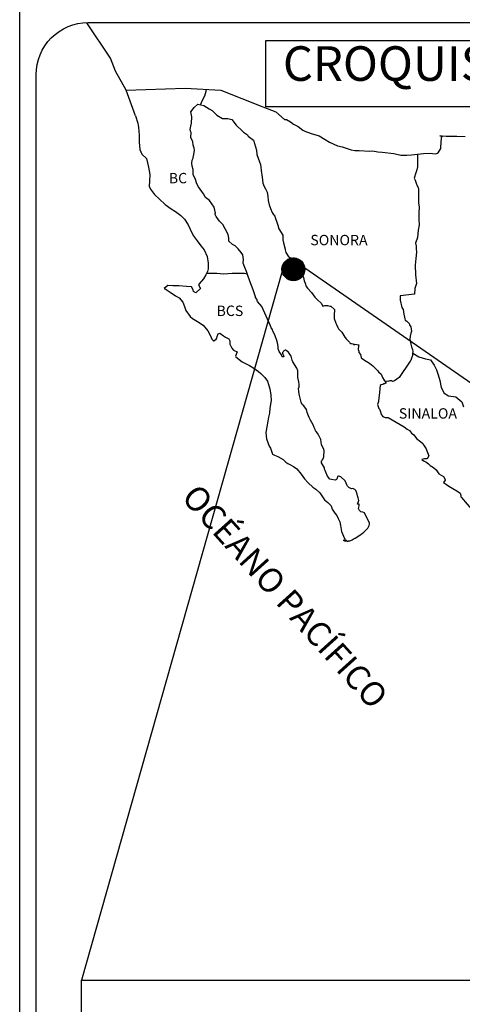
# Model space of a CAD drawing. Units: millimetres. Extents: x 560610 to 563610, y 3021394 to 3023644.
# Drawn here: x 563085 to 563213, y 3023216 to 3023500 of the extents above; entities that cross this region are included whole.
import ezdxf

# ---------------------------------------------------------------- set-up
doc = ezdxf.new("R2010")
doc.units = ezdxf.units.MM
for name, color, linetype in [('CVL_RET', 7, 'Continuous'), ('PIE_DE_PLANO', 7, 'Continuous'), ('SOLAPA', 7, 'Continuous'), ('TEXTOS', 7, 'Continuous')]:
    doc.layers.add(name, color=color, linetype=linetype)
doc.styles.add('ROMANS', font='romans.shx')

msp = doc.modelspace()

# ---------------------------------------------------------------- hatches: boundary and pattern name
at = {"layer": 'CVL_RET'}
h = msp.add_hatch(dxfattribs=at)
h.set_pattern_fill('ANSI31', style=0)
h.set_pattern_definition([(45, (86699.34226, 737166.44504), (-0.088388347648, 0.088388347648), [])])
edge = h.paths.add_edge_path()
edge.add_arc((563164.05, 3023428.08), 3.31, 0, 360)

# ---------------------------------------------------------------- linework, layer by layer
at = {"color": 7, "linetype": 'Continuous'}
for points in [[(563115.67, 3023479.83), (563112.59, 3023485.32), (563111.13, 3023489.08), (563104.29, 3023499.34)], [(563118.41, 3023472.46), (563115.67, 3023479.83), (563132.7, 3023480.44), (563143.03, 3023479.83), (563155.18, 3023474.97), (563158.95, 3023473.56)], [(563137.17, 3023475.59), (563137.74, 3023476.99), (563138.41, 3023478.24), (563138.82, 3023479.55), (563138.9, 3023480.05)], [(563158.95, 3023473.56), (563161.47, 3023471.4), (563162.08, 3023471.4), (563163.24, 3023470.66), (563164.1, 3023469.98), (563165.39, 3023469.36), (563166.8, 3023468.26), (563167.35, 3023467.95), (563169.19, 3023467.33), (563171.52, 3023466.66), (563173.23, 3023465.55), (563174.46, 3023464.81), (563176.79, 3023463.76), (563178.14, 3023463.46), (563180.77, 3023462.59), (563181.82, 3023462.41), (563183.04, 3023462.35), (563186.1, 3023462.17), (563186.89, 3023462.29), (563188.43, 3023462.05), (563189.71, 3023461.92), (563193.08, 3023461.49), (563195.11, 3023461.07), (563196.82, 3023461.01), (563198.22, 3023461.19), (563199.94, 3023461.32), (563201.66, 3023461.57), (563203.8, 3023461.63), (563204.23, 3023461.57), (563205.21, 3023461.45), (563205.94, 3023461.7), (563206.68, 3023462.99), (563206.68, 3023463.3), (563206.86, 3023466.07), (563207.1, 3023466.51), (563206.42, 3023466.63), (563208.2, 3023466.57), (563211.27, 3023466.51), (563213.71, 3023466.45)], [(563199.89, 3023461.31), (563199.9, 3023457.63), (563199.78, 3023456.76), (563199.41, 3023455.97), (563198.98, 3023454.36), (563199.23, 3023453.81), (563199.6, 3023452.64), (563199.72, 3023452.46), (563200.09, 3023451.65), (563200.27, 3023451.41), (563200.27, 3023450.61), (563200.27, 3023449.99), (563200.21, 3023448.38), (563200.27, 3023447.16), (563200.4, 3023446.16), (563200.34, 3023444.32), (563200.34, 3023442.48), (563200.41, 3023440.87), (563200.16, 3023439.33), (563199.98, 3023437.29), (563199.37, 3023435.63), (563199.54, 3023434.71), (563199.54, 3023433.97), (563199.61, 3023432.98), (563199.43, 3023431.2), (563199.25, 3023429.22), (563199.37, 3023426.45), (563199.62, 3023423.99), (563199.13, 3023422.51), (563199.06, 3023420.91), (563194.96, 3023420.36), (563194.96, 3023419.12), (563195.45, 3023416.97), (563195.75, 3023416.41), (563196.01, 3023415.12), (563196.19, 3023414.25), (563196.25, 3023413.77), (563196.38, 3023413.39), (563196.86, 3023413.08), (563197.54, 3023412.4), (563197.66, 3023412.03), (563197.97, 3023411.42), (563198.16, 3023410.06), (563198.03, 3023409.57), (563197.79, 3023408.71), (563197.73, 3023407.9), (563197.97, 3023406.42), (563198.22, 3023405.68), (563198.53, 3023404.89), (563198.59, 3023404.33), (563198.53, 3023403.59), (563198.47, 3023403.16), (563198.22, 3023402.36), (563197.98, 3023401.68), (563197.85, 3023401.49), (563194.67, 3023396.81), (563194.3, 3023396.57), (563193.99, 3023396.33), (563193.26, 3023395.83), (563192.71, 3023395.65), (563192.46, 3023395.77), (563191.97, 3023395.77), (563191.35, 3023395.59), (563190.48, 3023395.69)], [(563139.01, 3023426.96), (563140.66, 3023426.96), (563141.94, 3023426.96), (563143.78, 3023426.78), (563146.35, 3023426.96), (563148.55, 3023426.96), (563149.93, 3023426.93), (563150.71, 3023426.76)], [(563198.55, 3023403.84), (563200.31, 3023402.73), (563201.29, 3023402.42), (563202.21, 3023402.16), (563203.68, 3023401.92), (563204.73, 3023400.32), (563205.41, 3023399.02), (563205.9, 3023397.6), (563206.4, 3023395.94), (563206.83, 3023393.9), (563207.68, 3023392.24), (563208.91, 3023391.5), (563211, 3023391.24), (563212.78, 3023389.77), (563213.21, 3023388.35)]]:
    msp.add_lwpolyline(points, dxfattribs=at)
at = {"color": 5, "linetype": 'Continuous'}
msp.add_lwpolyline([(563118.41, 3023472.46), (563119.02, 3023470.31), (563119.27, 3023469.14), (563119.4, 3023466.79), (563119.4, 3023464.82), (563119.65, 3023462.65), (563120.2, 3023461.36), (563121.55, 3023460.12), (563122.1, 3023457.54), (563122.47, 3023455.5), (563122.41, 3023453.53), (563122.36, 3023452.11), (563122.67, 3023451.19), (563123.89, 3023449.71), (563125.3, 3023448.35), (563126.96, 3023446.81), (563128.68, 3023445.52), (563129.9, 3023444.72), (563131.44, 3023443.61), (563132.54, 3023442.5), (563133.59, 3023440.9), (563134.2, 3023439.66), (563135.06, 3023437.87), (563136.16, 3023436.27), (563137.27, 3023434.86), (563138.19, 3023433.68), (563139.1, 3023431.71), (563139.42, 3023429.86), (563139.42, 3023428.2), (563139.17, 3023427.39), (563138.68, 3023426.47), (563138.08, 3023425.3), (563136.79, 3023423.87), (563136.55, 3023423.57), (563137.16, 3023422.52), (563135.82, 3023421.28), (563135.14, 3023421.65), (563135.08, 3023422.15), (563134.53, 3023422.95), (563133.12, 3023423.07), (563130.91, 3023423.32), (563129.13, 3023423.25), (563127.73, 3023423.37), (563126.63, 3023422.51), (563126.93, 3023422.38), (563128.4, 3023421.4), (563129.94, 3023420.41), (563130.98, 3023419.8), (563132.02, 3023418.56), (563132.52, 3023417.27), (563132.95, 3023416.1), (563134.17, 3023414.44), (563134.9, 3023413.87), (563136.32, 3023412.96), (563137.91, 3023411.91), (563139.32, 3023410.25), (563140.06, 3023408.83), (563140.49, 3023407.9), (563140.92, 3023407.35), (563140.99, 3023407.35), (563141.72, 3023407.84), (563141.9, 3023408.15), (563142.02, 3023408.64), (563142.26, 3023409.45), (563142.76, 3023409.63), (563143.8, 3023408.83), (563144.41, 3023408.46), (563145.33, 3023407.91), (563145.64, 3023407.41), (563145.64, 3023406.43), (563146.25, 3023405.26), (563146.74, 3023404.64), (563147.78, 3023404.21), (563147.29, 3023402.97), (563147.36, 3023402.73), (563149.26, 3023401.31), (563151.34, 3023400.21), (563152.63, 3023399.46), (563153.91, 3023398.48), (563154.59, 3023397.92), (563155.76, 3023396.81), (563156.56, 3023395.71), (563156.86, 3023394.78), (563157.23, 3023393.55), (563157.48, 3023391.7), (563157.6, 3023390.15), (563157.18, 3023387.88), (563157.12, 3023386.52), (563156.81, 3023385.34), (563156.64, 3023384.17), (563156.03, 3023380.9), (563156.22, 3023379.05), (563157.07, 3023376.96), (563157.44, 3023376.33), (563158, 3023374.61), (563158.55, 3023374.3), (563159.53, 3023373.99), (563161.12, 3023373.08), (563161.86, 3023372.33), (563162.41, 3023371.9), (563163.03, 3023371.66), (563163.03, 3023371.66), (563164.07, 3023371.1), (563165.04, 3023370.36), (563166.27, 3023368.88), (563167.25, 3023367.52), (563168.36, 3023366.29), (563169.65, 3023365.06), (563170.57, 3023364.51), (563171.67, 3023363.46), (563173.02, 3023361.42), (563174.01, 3023360.69), (563174.92, 3023359.64), (563175.29, 3023358.77), (563176.03, 3023357.54), (563176.59, 3023356.93), (563176.95, 3023356.06), (563177.44, 3023355.07), (563177.69, 3023354.02), (563178, 3023352.3), (563178.55, 3023350.88), (563178.92, 3023350.02), (563179.22, 3023349.4), (563178.55, 3023349.72), (563178.79, 3023349.59), (563178.98, 3023349.72), (563179.29, 3023349.77), (563179.78, 3023349.35), (563180.02, 3023349.53), (563180.33, 3023349.59), (563180.69, 3023349.66), (563181, 3023349.83), (563181.37, 3023350.03), (563181.62, 3023350.21), (563181.92, 3023350.33), (563182.35, 3023350.64), (563182.78, 3023350.95), (563183.26, 3023351.19), (563183.63, 3023351.45), (563183.94, 3023351.69), (563184.43, 3023352.06), (563185.22, 3023352.87), (563185.53, 3023353.23), (563185.96, 3023353.97), (563186.02, 3023354.34), (563186.08, 3023354.71), (563184.61, 3023357.67), (563184.11, 3023357.85), (563183.5, 3023357.98), (563183.14, 3023358.29), (563182.89, 3023358.9), (563183.01, 3023359.27), (563183.07, 3023359.64), (563183.07, 3023360.2), (563182.57, 3023360.14), (563182.94, 3023361.19), (563182.76, 3023361.99), (563182.63, 3023362.61), (563182.52, 3023363.1), (563182.33, 3023363.66), (563182.08, 3023364.09), (563181.78, 3023364.39), (563181.28, 3023364.7), (563180.86, 3023364.64), (563180.12, 3023365.01), (563179.69, 3023365.38), (563179.51, 3023365.75), (563179.32, 3023366.25), (563179.01, 3023366.92), (563177.85, 3023367.97), (563177.8, 3023368.03), (563177.48, 3023368.15), (563177.43, 3023368.21), (563177.11, 3023368.28), (563177, 3023368.28), (563176.81, 3023368.15), (563176.69, 3023367.66), (563176.56, 3023367.35), (563176.5, 3023367.29), (563176.14, 3023367.1), (563175.1, 3023367.29), (563174.54, 3023367.41), (563173.87, 3023368.27), (563173.38, 3023369.38), (563173.26, 3023369.88), (563173.07, 3023370.24), (563173.07, 3023370.68), (563172.21, 3023372.09), (563172.21, 3023372.65), (563172.27, 3023372.71), (563172.33, 3023372.84), (563172.64, 3023373.27), (563172.82, 3023373.82), (563172.88, 3023374.38), (563172.94, 3023375.18), (563172.94, 3023375.55), (563172.81, 3023376.05), (563172.14, 3023377.34), (563171.96, 3023378.82), (563171.4, 3023380.05), (563171.03, 3023380.73), (563170.6, 3023381.22), (563170.6, 3023381.22), (563170.48, 3023381.41), (563170.36, 3023381.72), (563170.05, 3023382.33), (563169.74, 3023383.14), (563169.01, 3023384.42), (563168.64, 3023385.23), (563168.03, 3023386.65), (563167.84, 3023387.57), (563167.1, 3023388.62), (563166.61, 3023388.99), (563166.25, 3023389.61), (563165.99, 3023390.78), (563165.69, 3023392.01), (563165.62, 3023392.82), (563165.51, 3023393.61), (563165.68, 3023394.11), (563165.74, 3023394.72), (563165.62, 3023395.53), (563165.31, 3023396.76), (563165.37, 3023397.63), (563165.37, 3023398.67), (563165, 3023399.48), (563163.83, 3023401.27), (563163.72, 3023401.82), (563163.41, 3023402.99), (563162.85, 3023403.79), (563162.55, 3023404.22), (563161.75, 3023404.72), (563161.63, 3023404.65), (563161.44, 3023404.59), (563161.32, 3023404.47), (563161.14, 3023404.34), (563160.89, 3023404.04), (563160.89, 3023403.79), (563161.32, 3023402.8), (563161.14, 3023402.74), (563161.14, 3023402.74), (563160.84, 3023402.8), (563160.71, 3023402.93), (563160.58, 3023403.3), (563159.91, 3023404.28), (563159.6, 3023405.09), (563159.67, 3023405.7), (563159.48, 3023406.81), (563159.23, 3023407.49), (563158.74, 3023408.84), (563158.56, 3023409.28), (563158.12, 3023410.14), (563157.95, 3023410.63), (563157.64, 3023411.13), (563157.45, 3023411.68), (563154.93, 3023417.29), (563153.65, 3023418.71), (563153.46, 3023419.45), (563153.09, 3023419.88), (563153.03, 3023420.07), (563152.48, 3023421.8), (563152.11, 3023422.85), (563151.68, 3023423.89), (563150.94, 3023425.99), (563150.5, 3023427.41), (563149.95, 3023428.57), (563149.52, 3023429.81), (563149.64, 3023430.92), (563149.46, 3023432.28), (563148.97, 3023432.95), (563148.11, 3023433.94), (563147.19, 3023434.8), (563146.45, 3023435.24), (563145.41, 3023436.16), (563145.35, 3023436.84), (563145.4, 3023437.02), (563145.16, 3023438.13), (563144.3, 3023439.73), (563143.62, 3023441.03), (563142.65, 3023442.01), (563141.73, 3023443.31), (563141.29, 3023444.11), (563141.48, 3023444.3), (563141.11, 3023446.02), (563139.82, 3023447.94), (563138.65, 3023448.79), (563138.04, 3023449.84), (563136.63, 3023451.94), (563136.14, 3023452.8), (563135.7, 3023454.03), (563135.09, 3023455.45), (563135.03, 3023456.94), (563134.72, 3023457.86), (563134.66, 3023458.72), (563134.78, 3023459.65), (563135.02, 3023460.14), (563135.09, 3023460.33), (563135.27, 3023461.25), (563135.45, 3023462.49), (563135.38, 3023463.11), (563135.08, 3023463.96), (563134.96, 3023464.9), (563134.4, 3023466.19), (563134.46, 3023467.61), (563134.46, 3023467.61), (563134.27, 3023467.98), (563134.22, 3023468.47), (563134.33, 3023469.46), (563134.59, 3023470.26), (563134.64, 3023472.17), (563134.33, 3023473.53), (563135.31, 3023474.82), (563136.35, 3023475.75), (563138.12, 3023475.39), (563139.66, 3023474.4), (563140.57, 3023473.91), (563141.5, 3023473.04), (563141.87, 3023472.62), (563143.52, 3023471.62), (563145.05, 3023471.69), (563146.28, 3023471.38), (563147.44, 3023469.72), (563147.75, 3023469.41), (563148.97, 3023468.36), (563149.65, 3023467.68), (563150.81, 3023466.88), (563150.94, 3023466.58), (563152.47, 3023465.34), (563153.09, 3023463.43), (563153.33, 3023462.5), (563153.46, 3023461.21), (563154.19, 3023459.12), (563154.5, 3023458.31), (563154.62, 3023457.57), (563154.75, 3023456.59), (563155, 3023454.67), (563155.18, 3023452.95), (563155.61, 3023451.96), (563155.98, 3023451.35), (563156.41, 3023450.36), (563156.6, 3023449.06), (563156.79, 3023447.95), (563157.03, 3023446.72), (563157.4, 3023445.67), (563157.89, 3023444.5), (563158.2, 3023443.95), (563158.63, 3023443.39), (563158.87, 3023442.71), (563159.24, 3023441.66), (563159.49, 3023440.86), (563159.8, 3023439.75), (563161.03, 3023437.9), (563161.03, 3023436.6), (563161.15, 3023435.74), (563161.64, 3023433.89), (563161.64, 3023433.65), (563161.89, 3023432.91), (563162.57, 3023431.86), (563162.68, 3023431.67), (563163.67, 3023431.06), (563164.47, 3023428.9), (563165.02, 3023427.91), (563166.5, 3023426.87), (563166.93, 3023425.69), (563167.11, 3023424.7), (563167.48, 3023424.03), (563167.78, 3023423.11), (563168.09, 3023422.61), (563169.26, 3023421.32), (563170.24, 3023419.96), (563171.03, 3023419.23), (563172.08, 3023418.29), (563172.57, 3023417.44), (563173.12, 3023417.56), (563173.49, 3023417.62), (563173.92, 3023417.56), (563174.59, 3023417.44), (563174.9, 3023417.38), (563175.94, 3023416.45), (563175.88, 3023414.78), (563175.88, 3023413.8), (563176.32, 3023412.44), (563176.5, 3023412.13), (563176.87, 3023411.27), (563177.11, 3023410.83), (563178.03, 3023409.85), (563178.95, 3023408.44), (563179.32, 3023408), (563180.06, 3023407.14), (563180.24, 3023407.02), (563180.24, 3023406.95), (563180.37, 3023406.84), (563180.67, 3023406.64), (563180.85, 3023406.58), (563181.22, 3023406.52), (563181.59, 3023406.28), (563181.65, 3023406.28), (563181.59, 3023406.15), (563181.65, 3023406.21), (563181.84, 3023406.41), (563183, 3023406.21), (563182.88, 3023405.97), (563182.82, 3023404.92), (563182.94, 3023404.37), (563183, 3023404), (563183, 3023404), (563183.43, 3023403.44), (563183.49, 3023403.38), (563183.56, 3023403.13), (563183.68, 3023402.46), (563183.93, 3023402.27), (563185.15, 3023401.41), (563185.51, 3023401.28), (563186.56, 3023400.54), (563187.05, 3023400.12), (563188.34, 3023398.82), (563188.65, 3023398.45), (563189.45, 3023397.71), (563189.82, 3023396.79), (563190.36, 3023395.86), (563190.73, 3023395.31), (563190.73, 3023395.18), (563190.43, 3023394.94), (563190.24, 3023394.94), (563189.93, 3023394.75), (563189.39, 3023394.63), (563189.14, 3023394.45), (563189.02, 3023393.58), (563188.96, 3023392.35), (563188.72, 3023390.93), (563188.66, 3023389.88), (563188.41, 3023388.95), (563188.47, 3023388.7), (563188.78, 3023387.84), (563188.91, 3023387.6), (563189.15, 3023387.16), (563189.34, 3023386.61), (563189.46, 3023386.05), (563189.95, 3023385.5), (563190.63, 3023385.19), (563191.48, 3023385.19), (563196.08, 3023382.48), (563196.94, 3023381.86), (563197.67, 3023381.43), (563198.22, 3023380.69), (563198.84, 3023380.21), (563199.64, 3023379.16), (563200.93, 3023378.17), (563201.47, 3023377.68), (563201.91, 3023377), (563202.4, 3023376.13), (563202.64, 3023375.58), (563203.26, 3023374.1), (563203.26, 3023374.1), (563202.71, 3023373.29), (563202.58, 3023373.29), (563202.34, 3023373.29), (563201.98, 3023373.29), (563201.18, 3023373.05), (563201.91, 3023372.55), (563202.34, 3023372.37), (563203.08, 3023371.82), (563203.57, 3023371.39), (563204.12, 3023371.02), (563204.61, 3023370.77), (563205.29, 3023370.09), (563206.15, 3023368.98), (563207.49, 3023368.12), (563207.98, 3023367.32), (563207.93, 3023367.14), (563207.5, 3023366.46), (563208.35, 3023365.9), (563208.97, 3023365.41), (563210.14, 3023364.73), (563211.29, 3023364), (563212.28, 3023363.31), (563212.46, 3023362.7), (563212.46, 3023362.32), (563212.65, 3023362.08), (563215.96, 3023358.2)], dxfattribs=at)
msp.add_lwpolyline([(563102.7, 3023222.58), (563464.87, 3023222.58), (563464.87, 3022975.54), (563102.7, 3022975.54)], close=True)
at = {"layer": 'CVL_RET', "color": 7}
msp.add_circle((563164.05, 3023428.08), 3.31, dxfattribs=at)
at = {"layer": 'PIE_DE_PLANO', "color": 7}
msp.add_lwpolyline([(563156.04, 3023494.2), (563156.04, 3023494.2), (563386.51, 3023494.2), (563386.51, 3023494.2), (563386.51, 3023475.06), (563386.51, 3023475.06), (563156.04, 3023475.06), (563156.04, 3023475.06)], close=True, dxfattribs=at)
at = {"layer": 'SOLAPA', "color": 7}
msp.add_line((563084.87, 3021501.41), (563084.87, 3023503.54), dxfattribs=at)
at = {"layer": 'SOLAPA', "linetype": 'Continuous'}
for p, q in [((563167.33, 3023428.46), (563464.87, 3023222.58)), ((563160.78, 3023427.56), (563102.7, 3023222.58))]:
    msp.add_line(p, q, dxfattribs=at)
at = {"layer": 'SOLAPA', "color": 7}
msp.add_lwpolyline([(563089.62, 3023484.35, -0.414214), (563104.62, 3023499.35), (563459.33, 3023499.35, -0.414214), (563474.33, 3023484.35), (563474.33, 3022963.59, -0.414214), (563459.33, 3022948.59), (563104.62, 3022948.59, -0.414214), (563089.62, 3022963.59)], format="xyb", close=True, dxfattribs=at)

# ---------------------------------------------------------------- texts
at = {"layer": 'TEXTOS', "color": 7, "attachment_point": 1, "style": 'ROMANS'}
for s, insert, char_height, width in [('\\fArial|b0|i0|c0|p34;CROQUIS DE LOCALIZACIÓN S/E', (563161, 3023492.53), 10, 263.2414), ('{\\fArial|b0|i0|c0|p34;BC}', (563128, 3023455.91), 3, 15.078), ('{\\fArial|b0|i0|c0|p34;SONORA}', (563168.94, 3023438.01), 3, 15.078), ('{\\fArial|b0|i0|c0|p34;BCS}', (563141.81, 3023417.56), 3, 15.078), ('{\\fArial|b0|i0|c0|p34;SINALOA}', (563194.53, 3023387.9), 3, 15.078)]:
    msp.add_mtext(s, dxfattribs=dict(at, insert=insert, char_height=char_height, width=width))
at = {"layer": 'TEXTOS', "color": 7, "insert": (563164.25, 3023335.85), "char_height": 7, "width": 109.9084, "attachment_point": 2, "rotation": 312, "style": 'ROMANS'}
msp.add_mtext('\\fArial|b0|i0|c0|p34;OCÉANO PACÍFICO', dxfattribs=at)

doc.saveas('drawing.dxf')
